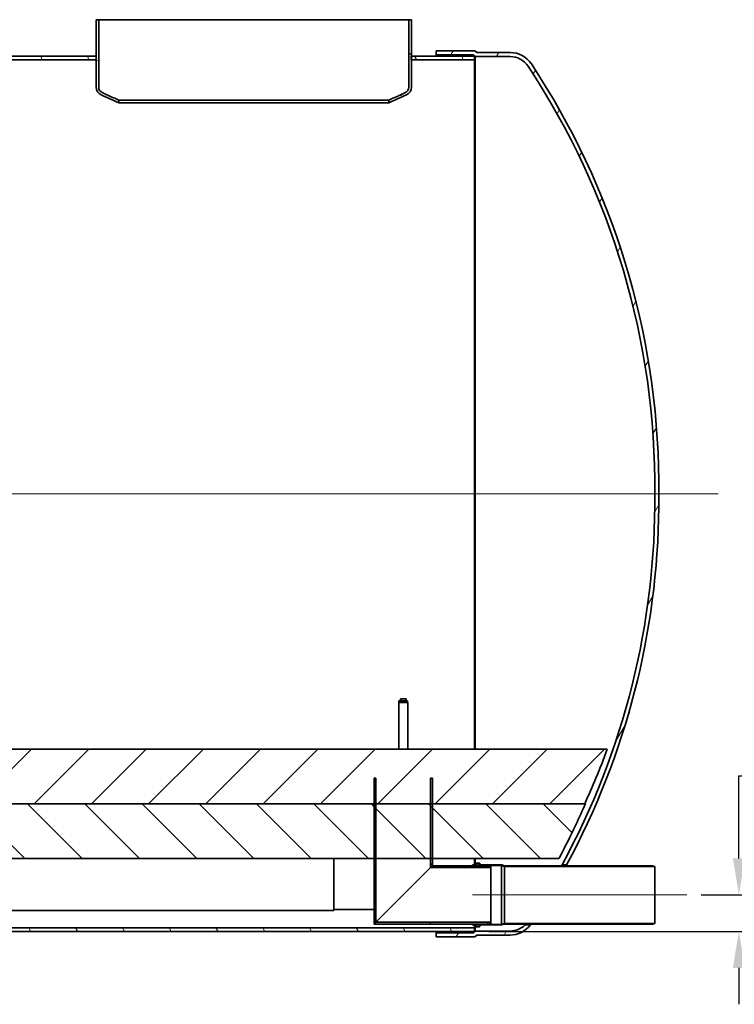
# Model space of a CAD drawing. Units: millimetres. Extents: x 232131 to 259213, y 164691 to 175536.
# Drawn here: x 236620 to 238580, y 169176 to 171876 of the extents above; entities that cross this region are included whole.
import ezdxf

# ---------------------------------------------------------------- set-up
doc = ezdxf.new("R2010")
doc.units = ezdxf.units.MM
doc.linetypes.add('CHAIN', pattern=[0.35429999999999995, 0.2362, -0.0295, 0.0591, -0.0295])
doc.layers.get('DEFPOINTS').update_dxf_attribs({"color": 250})
doc.layers.add('Centerline (ISO)', color=1, linetype='Continuous', lineweight=9, true_color=0xff0000)
doc.layers.add('Hatch (ISO)', color=7, linetype='Continuous', lineweight=9, true_color=0x0080ff)
doc.layers.add('kote', color=252, linetype='Continuous', lineweight=9)
doc.layers.add('Visible (ISO)', color=7, linetype='Continuous', lineweight=35)
doc.styles.get("Standard").update_dxf_attribs({"font": 'ISOCP.SHX'})
doc.styles.add('Styl textu40', font='arial.ttf')
doc.dimstyles.new('VARIABEL-ST', dxfattribs={"dimscale": 40, "dimtxt": 7, "dimasz": 2.5, "dimexe": 1, "dimexo": 1, "dimgap": 0.6, "dimtad": 1, "dimdsep": 46, "dimtxsty": 'Standard', "dimcen": 0, "dimclrd": 256, "dimclre": 256, "dimclrt": 5, "dimadec": 0, "dimazin": 0, "dimtp": 0.1, "dimtm": 0.1, "dimtfac": 0.71, "dimtdec": 3, "dimtmove": 0, "dimatfit": 3, "dimfxl": 1, "dimtzin": 0, "dimarcsym": 0})
pattern_1 = [(135.0002104591499, (231463.8308223794, 162801.6612934498), (-78.57695242850173, -78.57752968914821), [])]
pattern_2 = [(45, (231463.8308223794, 162801.6612934498), (-78.5772410593551, 78.57724105935509), [])]

# ---------------------------------------------------------------- blocks, each defined once
blk = doc.blocks.new('*D118')
at = {"layer": 'DEFPOINTS', "color": 0, "transparency": 16777216}
for p in [(238449.3493551492, 169475.666939208), (237866.9373854705, 169375.666939208), (238592.5918136334, 169375.666939208)]:
    blk.add_point(p, dxfattribs=at)
at = {"layer": 'kote', "lineweight": -2, "transparency": 16777216}
for p, q in [((238592.5918136334, 169575.666939208), (238592.5918136334, 169802.5929827238)), ((238592.5918136334, 169802.5929827238), (238743.3039555161, 169802.5929827238)), ((238489.3493551492, 169475.666939208), (238632.5918136334, 169475.666939208)), ((237906.9373854705, 169375.666939208), (238632.5918136334, 169375.666939208)), ((238592.5918136334, 169275.666939208), (238592.5918136334, 169175.666939208))]:
    blk.add_line(p, q, dxfattribs=at)
at = {"layer": 'kote', "transparency": 16777216}
for points in [[(238575.9251469668, 169575.666939208), (238609.2584803001, 169575.666939208), (238592.5918136334, 169475.666939208)], [(238575.9251469668, 169275.666939208), (238609.2584803001, 169275.666939208), (238592.5918136334, 169375.666939208)]]:
    blk.add_solid(points, dxfattribs=at)
at = {"layer": 'kote', "transparency": 16777216, "insert": (238679.9478845747, 169857.227361987), "char_height": 60, "attachment_point": 5, "style": 'Styl textu40'}
blk.add_mtext('100', dxfattribs=at)

msp = doc.modelspace()

# ---------------------------------------------------------------- hatches: boundary and pattern name
at = {"layer": 'Hatch (ISO)'}
h = msp.add_hatch(dxfattribs=at)
h.set_pattern_fill('ANSI31', color=256, scale=889, angle=105.00024553567, style=0)
h.set_pattern_definition([(150.00024553567, (231463.8308223794, 162801.6612934498), (-55.56208758457205, -96.23731110252582), [])])
edge = h.paths.add_edge_path()
edge.add_ellipse((236853.2354637975, 171690.9344654785), major_axis=(-7.310304996680383, -15.22169853014748), ratio=1, start_angle=295.6529041608442, end_angle=360)
edge.add_ellipse((237263.3840915376, 172544.9561194107), major_axis=(-371.5343661891089, -889.8416606689955), ratio=1, start_angle=357.0090288369016, end_angle=360)
edge.add_line((236891.8497253485, 171655.1144587417), (236891.8497378915, 171647.6417888462))
edge.add_ellipse((237263.3840915378, 172544.9561194111), major_axis=(-420.4460688218508, -875.4632413693326), ratio=1, start_angle=0, end_angle=3.1608297801490153, ccw=False)
edge.add_ellipse((236853.2354637975, 171690.9344654785), major_axis=(-23.78610864844771, -2.451e-13), ratio=1, start_angle=0, end_angle=64.3470958391548, ccw=False)
edge.add_line((236829.4493551491, 171690.9344654785), (236829.4493551491, 171765.6669392079))
edge.add_line((236829.4493551491, 171765.6669392079), (236829.4493551491, 171775.6669392079))
edge.add_line((236829.4493551491, 171775.6669392079), (236829.4493551491, 171875.6669392079))
edge.add_line((236829.4493551491, 171875.6669392079), (236836.3493551491, 171875.6669392079))
edge.add_line((236836.3493551491, 171875.6669392079), (236836.3493551491, 171690.9344654785))
edge = h.paths.add_edge_path()
edge.add_ellipse((237670.4632465006, 171690.9344654785), major_axis=(16.88610864844771, 3.157e-13), ratio=1, start_angle=295.6529041608432, end_angle=359.9999999999999)
edge.add_line((237687.3493551491, 171690.9344654785), (237687.3493551491, 171875.6669392079))
edge.add_line((237687.3493551491, 171875.6669392079), (237694.2493551491, 171875.6669392079))
edge.add_line((237694.2493551491, 171875.6669392079), (237694.2493551491, 171775.6669392079))
edge.add_line((237694.2493551491, 171775.6669392079), (237694.2493551491, 171765.6669392079))
edge.add_line((237694.2493551491, 171765.6669392079), (237694.2493551491, 171690.9344654785))
edge.add_ellipse((237670.4632465006, 171690.9344654785), major_axis=(10.29744108156681, -21.4415874367414), ratio=1, start_angle=4.490630090003833e-12, end_angle=64.3470958391548, ccw=False)
edge.add_ellipse((237260.3146187603, 172544.9561194113), major_axis=(371.5351191316673, -897.31401361441), ratio=1, start_angle=0, end_angle=3.1607809019791944, ccw=False)
edge.add_line((237631.849737892, 171647.6421057969), (237631.849725349, 171655.11476788))
edge.add_ellipse((237260.3146187607, 172544.9561194104), major_axis=(417.458932736663, -869.2433524620627), ratio=1, start_angle=357.0090765102887, end_angle=360)
h = msp.add_hatch(dxfattribs=at)
h.set_pattern_fill('ANSI31', color=256, scale=889, angle=75.00017538261999, style=0)
h.set_pattern_definition([(120.00017538262, (231463.8308223794, 162801.6612934498), (-96.2369029180507, -55.56279458182139), [])])
h.paths.add_polyline_path([(233681.8493551491, 171765.6669392079), (233681.8493551491, 171775.6669392079), (233681.4493551491, 171775.6669392079), (233411.9373854704, 171775.6669392079), (233411.9373854704, 171765.6669392079), (233681.4493551491, 171765.6669392079)])
h.paths.add_polyline_path([(237693.8493551491, 171775.6669392079), (237693.8493551491, 171765.6669392079), (237694.2493551491, 171765.6669392079), (237866.9373854704, 171765.6669392079), (237866.9373854704, 171775.6669392079), (237694.2493551491, 171775.6669392079)])
h.paths.add_polyline_path([(236829.8493551491, 171765.6669392079), (236829.8493551491, 171775.6669392079), (236829.4493551491, 171775.6669392079), (235255.9390707276, 171775.6669392079), (235122.6522873692, 171775.6669392079), (234546.2493551491, 171775.6669392079), (234545.8493551491, 171775.6669392079), (234545.8493551491, 171765.6669392079), (234546.2493551491, 171765.6669392079), (235109.8168992566, 171765.6669392079), (235127.3923558496, 171765.6669392079), (236829.4493551491, 171765.6669392079)])
h.paths.add_polyline_path([(233411.9373854704, 169375.6669392079), (235122.6522873692, 169375.6669392079), (235255.9390707276, 169375.6669392079), (237866.9373854704, 169375.6669392079), (237866.9373854704, 169385.6669392079), (235127.3923558496, 169385.6669392079), (235109.8168992566, 169385.6669392079), (233411.9373854704, 169385.6669392079)])
h = msp.add_hatch(dxfattribs=at)
h.set_pattern_fill('ANSI31', color=256, scale=889, angle=14.99997778074499, style=0)
h.set_pattern_definition([(59.99997778074498, (231463.8308223794, 162801.6612934498), (-96.23705144844784, 55.56253732065159), [])])
edge = h.paths.add_edge_path()
edge.add_line((237873.3156093911, 171785.6652539499), (237868.3172907582, 171790.6635725828))
edge.add_line((237868.3172907582, 171790.6635725828), (237761.8493551491, 171790.6669392079))
edge.add_line((237761.8493551491, 171790.6669392079), (237761.8493551491, 171779.6669392079))
edge.add_line((237761.8493551491, 171779.6669392079), (237863.7613248278, 171779.6652539507))
edge.add_line((237863.7613248278, 171779.6652539507), (237868.7613248278, 171774.6652539507))
edge.add_line((237868.7613248278, 171774.6652539507), (237964.8266546316, 171774.6960364699))
edge.add_ellipse((237965.1149830395, 171716.3101821655), major_axis=(-0.2883284079217399, 58.38585430441311), ratio=1, start_angle=302.68151140356673, end_angle=360.00000000000057, ccw=False)
edge.add_ellipse((236273.4973635846, 170594.0223931571), major_axis=(1740.604432793943, 1154.057007365424), ratio=1, start_angle=325.9512074552522, end_angle=360, ccw=False)
edge.add_ellipse((236273.4973635846, 170557.3114852588), major_axis=(2088.3520883753, 18.35545394916476), ratio=1, start_angle=330.9142622893851, end_angle=360, ccw=False)
edge.add_line((238107.417084785, 169558.1669392079), (238119.9339491175, 169558.1669392079))
edge.add_ellipse((236273.4973635845, 170557.3114852588), major_axis=(1846.436585532965, -999.1445460508373), ratio=1, start_angle=7.800000000000002e-15, end_angle=27.91615992691133)
edge.add_line((238372.849355145, 170538.8967132298), (238372.849355145, 170612.437165186))
edge.add_ellipse((236273.4973635846, 170594.0223931571), major_axis=(2099.351991560465, 18.414772028952), ratio=1, start_angle=0, end_angle=33.04616310567121)
edge.add_ellipse((237965.1149830395, 171716.3101821655), major_axis=(58.08346622253797, 37.95528857354081), ratio=1, start_angle=0, end_angle=57.09801245263835)
edge.add_line((237964.7988304975, 171785.6945682094), (237873.3156093911, 171785.6652539499))
edge = h.paths.add_edge_path()
edge.add_line((237868.3172907582, 169360.670305833), (237873.3156093911, 169365.6686244659))
edge.add_line((237873.3156093911, 169365.6686244659), (237964.7988304975, 169365.6393102064))
edge.add_ellipse((237965.1149830395, 169435.0236962504), major_axis=(-0.3161525420147822, -69.38438604394861), ratio=1, start_angle=4.071e-13, end_angle=53.15785203358818)
edge.add_line((238020.4530790405, 169393.1669392079), (238005.8212848369, 169393.1669392079))
edge.add_ellipse((237965.1149830395, 169435.0236962504), major_axis=(40.70630179736185, -41.85675704243118), ratio=1, start_angle=315.5153797412287, end_angle=360.00000000000006, ccw=False)
edge.add_line((237964.8266546316, 169376.637841946), (237868.7613248278, 169376.6686244651))
edge.add_line((237868.7613248278, 169376.6686244651), (237863.7613248278, 169371.6686244651))
edge.add_line((237863.7613248278, 169371.6686244651), (237761.8493551491, 169371.6669392079))
edge.add_line((237761.8493551491, 169371.6669392079), (237761.8493551491, 169360.6669392079))
edge.add_line((237761.8493551491, 169360.6669392079), (237868.3172907582, 169360.670305833))
h = msp.add_hatch(dxfattribs=at)
h.set_pattern_fill('ANSI31', color=256, scale=889, style=0)
h.set_pattern_definition(pattern_2)
edge = h.paths.add_edge_path()
edge.add_line((238231.4687523313, 169875.6669392079), (234889.8448865772, 169875.6669392079))
edge.add_spline(control_points=[(234889.8448865773, 169875.6669392079), (234900.4815090055, 169846.4155810461), (234911.6075285512, 169817.8609721474), (234931.9156388862, 169768.8328568998), (234941.2467463704, 169747.3069493909), (234951.0761646054, 169725.6669392079)], knot_values=[81.11275254587254, 81.11275254587254, 81.11275254587254, 81.11275254587254, 90.11041092828877, 90.11041092828877, 97.03304741469135, 97.03304741469135, 97.03304741469135, 97.03304741469135], degree=3, periodic=0)
edge.add_line((234951.0761646054, 169725.6669392079), (237591.8493551491, 169725.6669392079))
edge.add_line((237591.8493551491, 169725.6669392079), (237596.7493551491, 169725.6669392079))
edge.add_line((237596.7493551491, 169725.6669392079), (237746.9493551491, 169725.6669392079))
edge.add_line((237746.9493551491, 169725.6669392079), (237751.8493551491, 169725.6669392079))
edge.add_line((237751.8493551491, 169725.6669392079), (238169.733257435, 169725.6669392079))
edge.add_spline(control_points=[(238169.733257435, 169725.6669392079), (238180.495842674, 169749.1785615216), (238190.6717573503, 169772.5649467802), (238211.0074916017, 169821.659752051), (238221.4491514619, 169848.3535347143), (238231.4687523313, 169875.6669392079)], knot_values=[546.0072753857849, 546.0072753857849, 546.0072753857849, 546.0072753857849, 553.5220737373527, 553.5220737373527, 561.9492256833788, 561.9492256833788, 561.9492256833788, 561.9492256833788], degree=3, periodic=0)
h = msp.add_hatch(dxfattribs=at)
h.set_pattern_fill('ANSI31', color=256, scale=889, angle=90.00021045915001, style=0)
h.set_pattern_definition(pattern_1)
h.paths.add_polyline_path([(237591.8493551491, 169395.6669392079), (237596.7493551491, 169400.5669392079), (237596.7493551491, 169575.6669392079), (237596.7493551491, 169725.6669392079), (237596.7493551491, 169795.6669392079), (237591.8493551491, 169795.6669392079), (237591.8493551491, 169725.6669392079), (237591.8493551491, 169575.6669392079)])
h.paths.add_polyline_path([(237746.9493551491, 169550.7669392079), (237751.8493551491, 169555.6669392079), (237751.8493551491, 169575.6669392079), (237751.8493551491, 169725.6669392079), (237751.8493551491, 169795.6669392079), (237746.9493551491, 169795.6669392079), (237746.9493551491, 169725.6669392079), (237746.9493551491, 169575.6669392079)])
h = msp.add_hatch(dxfattribs=at)
h.set_pattern_fill('ANSI31', color=256, scale=889, angle=90.00021045915001, style=0)
h.set_pattern_definition(pattern_1)
edge = h.paths.add_edge_path()
edge.add_spline(control_points=[(238099.0015801036, 169575.6669392079), (238099.1791818592, 169576.000442337), (238099.356672782, 169576.3339554974), (238115.6962223122, 169607.0567736589), (238130.9352757671, 169637.52914139), (238154.3193504066, 169687.2057215602), (238163.0376836119, 169706.4997619016), (238171.3585333925, 169725.6669392079)], knot_values=[1145.559936276697, 1145.559936276697, 1145.559936276697, 1145.559936276697, 1145.66601288353, 1145.66601288353, 1155.331296438187, 1155.331296438187, 1161.501585027852, 1161.501585027852, 1161.501585027852, 1161.501585027852], degree=3, periodic=0)
edge.add_line((238171.3585333925, 169725.6669392079), (238169.733257435, 169725.6669392079))
edge.add_line((238169.733257435, 169725.6669392079), (237751.8493551491, 169725.6669392079))
edge.add_line((237751.8493551491, 169725.6669392079), (237746.9493551491, 169725.6669392079))
edge.add_line((237746.9493551491, 169725.6669392079), (237596.7493551491, 169725.6669392079))
edge.add_line((237596.7493551491, 169725.6669392079), (237591.8493551491, 169725.6669392079))
edge.add_line((237591.8493551491, 169725.6669392079), (234951.0761646054, 169725.6669392079))
edge.add_line((234951.0761646054, 169725.6669392079), (234939.9521527389, 169725.6669392079))
edge.add_spline(control_points=[(234939.952152739, 169725.6669392079), (234948.2730025195, 169706.4997619016), (234956.9913357249, 169687.2057215602), (234980.3754103643, 169637.52914139), (234995.6144638192, 169607.0567736589), (235011.9540133494, 169576.3339554974), (235012.1315042722, 169576.000442337), (235012.3091060278, 169575.6669392079)], knot_values=[82.53811385175636, 82.53811385175636, 82.53811385175636, 82.53811385175636, 88.70840244142126, 88.70840244142126, 98.37368599607788, 98.37368599607788, 98.47976260291176, 98.47976260291176, 98.47976260291176, 98.47976260291176], degree=3, periodic=0)
edge.add_line((235012.3091060278, 169575.6669392079), (235174.4995513133, 169575.6669392079))
edge.add_line((235174.4995513133, 169575.6669392079), (235178.9343289278, 169575.6669392079))
edge.add_line((235178.9343289278, 169575.6669392079), (235284.7643813704, 169575.6669392079))
edge.add_line((235284.7643813704, 169575.6669392079), (235289.1991589848, 169575.6669392079))
edge.add_line((235289.1991589848, 169575.6669392079), (237591.8493551491, 169575.6669392079))
edge.add_line((237591.8493551491, 169575.6669392079), (237596.7493551491, 169575.6669392079))
edge.add_line((237596.7493551491, 169575.6669392079), (237746.9493551491, 169575.6669392079))
edge.add_line((237746.9493551491, 169575.6669392079), (237751.8493551491, 169575.6669392079))
edge.add_line((237751.8493551491, 169575.6669392079), (238099.0015801036, 169575.6669392079))
h = msp.add_hatch(dxfattribs=at)
h.set_pattern_fill('ANSI31', color=256, scale=889, angle=90.00021045915001, style=0)
h.set_pattern_definition(pattern_1)
edge = h.paths.add_edge_path()
edge.add_ellipse((237862.3493551491, 169393.6669392079), major_axis=(-0.4999999999999715, 3.509999999999999e-14), ratio=1, start_angle=4.0219e-12, end_angle=90.00000000000402)
edge.add_line((237862.3493551491, 169393.1669392079), (237869.3493551556, 169393.1669392079))
edge.add_ellipse((237869.3493551556, 169392.6669392079), major_axis=(-4e-16, 0.500000000000007), ratio=1, start_angle=269.99999999999994, end_angle=359.99999999999994, ccw=False)
edge.add_line((237869.8493551556, 169392.6669392079), (237869.8493551556, 169389.0669392079))
edge.add_ellipse((237870.3493551556, 169389.0669392079), major_axis=(-0.5000000000000071, -3.999999999999999e-16), ratio=1, start_angle=0, end_angle=89.99999999999994)
edge.add_line((237870.3493551556, 169388.5669392079), (237881.3493551621, 169388.5669392079))
edge.add_ellipse((237881.3493551621, 169389.0669392079), major_axis=(4e-16, -0.500000000000007), ratio=1, start_angle=6.50886e-11, end_angle=89.99999999999994)
edge.add_line((237881.8493551621, 169389.0669392079), (237881.8493551621, 169392.6669392079))
edge.add_ellipse((237882.3493551621, 169392.6669392079), major_axis=(-0.5000000000000071, -3.999999999999999e-16), ratio=1, start_angle=269.99999999999994, end_angle=359.99999999999994, ccw=False)
edge.add_line((237882.3493551621, 169393.1669392079), (237941.8493551621, 169393.1669392079))
edge.add_line((237941.8493551621, 169393.1669392079), (237949.8493551621, 169395.6669392079))
edge.add_line((237949.8493551621, 169395.6669392079), (238355.8493551491, 169395.6669392079))
edge.add_line((238355.8493551491, 169395.6669392079), (238361.8493551491, 169397.4669392079))
edge.add_line((238361.8493551491, 169397.4669392079), (237949.5746555009, 169397.4669392079))
edge.add_line((237949.5746555009, 169397.4669392079), (237941.5746555009, 169394.9669392079))
edge.add_line((237941.5746555009, 169394.9669392079), (237880.0493551621, 169394.9669392079))
edge.add_line((237880.0493551621, 169394.9669392079), (237880.0493551621, 169390.8669392079))
edge.add_ellipse((237879.5493551621, 169390.8669392079), major_axis=(0.5000000000000071, 3.999999999999999e-16), ratio=1, start_angle=269.99999999999994, end_angle=359.99999999999994, ccw=False)
edge.add_line((237879.5493551621, 169390.3669392079), (237871.649355157, 169390.3669392079))
edge.add_line((237871.649355157, 169390.3669392079), (237871.649355144, 169394.9669392079))
edge.add_line((237871.649355144, 169394.9669392079), (237861.8493551491, 169394.9669392079))
edge.add_line((237861.8493551491, 169394.9669392079), (237861.8493551491, 169393.6669392079))
edge = h.paths.add_edge_path()
edge.add_ellipse((237862.3493551491, 169557.6669392079), major_axis=(-4e-16, 0.5000000000000246), ratio=1, start_angle=0, end_angle=89.99999999999994)
edge.add_line((237861.8493551491, 169557.6669392079), (237861.8493551491, 169556.3669392079))
edge.add_line((237861.8493551491, 169556.3669392079), (237871.649355144, 169556.3669392079))
edge.add_line((237871.649355144, 169556.3669392079), (237871.649355157, 169560.9669392079))
edge.add_line((237871.649355157, 169560.9669392079), (237879.5493551621, 169560.9669392079))
edge.add_ellipse((237879.5493551621, 169560.4669392079), major_axis=(-1.82e-14, 0.5000000000000246), ratio=1, start_angle=269.9999999999979, end_angle=359.99999999993275, ccw=False)
edge.add_line((237880.0493551621, 169560.4669392079), (237880.0493551621, 169556.3669392079))
edge.add_line((237880.0493551621, 169556.3669392079), (237941.5746555009, 169556.3669392079))
edge.add_line((237941.5746555009, 169556.3669392079), (237949.5746555009, 169553.8669392079))
edge.add_line((237949.5746555009, 169553.8669392079), (238361.8493551491, 169553.8669392079))
edge.add_line((238361.8493551491, 169553.8669392079), (238355.8493551491, 169555.6669392079))
edge.add_line((238355.8493551491, 169555.6669392079), (237949.8493551621, 169555.6669392079))
edge.add_line((237949.8493551621, 169555.6669392079), (237941.8493551621, 169558.1669392079))
edge.add_line((237941.8493551621, 169558.1669392079), (237882.3493551621, 169558.1669392079))
edge.add_ellipse((237882.3493551621, 169558.6669392079), major_axis=(-5.29e-14, -0.5000000000000246), ratio=1, start_angle=270.00000000002234, end_angle=360.0000000000061, ccw=False)
edge.add_line((237881.8493551621, 169558.6669392079), (237881.8493551621, 169562.2669392079))
edge.add_ellipse((237881.3493551621, 169562.2669392079), major_axis=(0.5000000000000249, 1.82e-14), ratio=1, start_angle=0, end_angle=89.99999999999793)
edge.add_line((237881.3493551621, 169562.7669392079), (237870.3493551556, 169562.7669392079))
edge.add_ellipse((237870.3493551556, 169562.2669392079), major_axis=(5.29e-14, 0.5000000000000246), ratio=1, start_angle=7.11953e-11, end_angle=90.00000000000604)
edge.add_line((237869.8493551556, 169562.2669392079), (237869.8493551556, 169558.6669392079))
edge.add_ellipse((237869.3493551556, 169558.6669392079), major_axis=(0.5000000000000249, -1.73e-14), ratio=1, start_angle=270.000000000002, end_angle=360.000000000002, ccw=False)
edge.add_line((237869.3493551556, 169558.1669392079), (237862.3493551491, 169558.1669392079))
h = msp.add_hatch(dxfattribs=at)
h.set_pattern_fill('ANSI31', color=256, scale=889, style=0)
h.set_pattern_definition(pattern_2)
h.paths.add_polyline_path([(237911.8493551491, 169553.6669392079), (237906.8493551491, 169555.6669392079), (237751.8493551491, 169555.6669392079), (237746.9493551491, 169550.7669392079), (237911.8493551491, 169550.7669392079)])
h.paths.add_polyline_path([(237906.8493551491, 169395.6669392079), (237911.8493551491, 169397.6669392079), (237911.8493551491, 169400.5669392079), (237596.7493551491, 169400.5669392079), (237591.8493551491, 169395.6669392079)])

# ---------------------------------------------------------------- linework, layer by layer
at = {"layer": 'Centerline (ISO)', "linetype": 'CHAIN', "ltscale": 23.99096870422363}
for p, q in [((232744.376279963, 170575.6669392079), (238535.4040984916, 170575.6669392079)), ((237862.0746555009, 169475.6669392079), (238449.3493551491, 169475.6669392079))]:
    msp.add_line(p, q, dxfattribs=at)
at = {"layer": 'Visible (ISO)'}
for p, q in [((236836.3493551491, 171875.6669392079), (236829.4493551491, 171875.6669392079)), ((236829.4493551491, 171875.6669392079), (236829.4493551491, 171690.9344654785)), ((236836.3493551491, 171690.9344654785), (236836.3493551491, 171875.6669392079)), ((236836.3493551491, 171875.6669392079), (237687.3493551491, 171875.6669392079)), ((237694.2493551491, 171875.6669392079), (237687.3493551491, 171875.6669392079)), ((237687.3493551491, 171875.6669392079), (237687.3493551491, 171690.9344654785)), ((237694.2493551491, 171690.9344654785), (237694.2493551491, 171875.6669392079)), ((236829.8493551491, 171775.6669392079), (234545.8493551491, 171775.6669392079)), ((236829.8493551491, 171765.6669392079), (236829.8493551491, 171775.6669392079)), ((237693.8493551491, 171775.6669392079), (237693.8493551491, 171765.6669392079)), ((237866.9373854704, 171775.6669392079), (237693.8493551491, 171775.6669392079)), ((237868.3172907582, 171790.6635725828), (237761.8493551491, 171790.6669392079)), ((237761.8493551491, 171790.6669392079), (237761.8493551491, 171779.6669392079)), ((237761.8493551491, 171779.6669392079), (237863.7613248278, 171779.6652539507)), ((237761.8493551491, 171775.6669392079), (237761.8493551491, 171779.6669392079)), ((237863.7613248278, 171779.6652539507), (237868.7613248278, 171774.6652539507)), ((237863.7613248278, 171775.6669392079), (237863.7613248278, 171779.6652539507)), ((237866.9373854704, 171765.6669392079), (237866.9373854704, 171775.6669392079)), ((237873.3156093911, 171785.6652539499), (237868.3172907582, 171790.6635725828)), ((237868.7613248278, 171774.6652539507), (237964.8266546316, 171774.6960364699)), ((237868.7613248278, 169875.6669392079), (237868.7613248278, 171774.6652539507)), ((237964.7988304975, 171785.6945682094), (237873.3156093911, 171785.6652539499)), ((234545.8493551491, 171765.6669392079), (236829.8493551491, 171765.6669392079)), ((237693.8493551491, 171765.6669392079), (237866.9373854704, 171765.6669392079)), ((237866.9373854704, 171765.6669392079), (237866.9373854704, 169875.6669392079)), ((236891.8497378915, 171647.6417888462), (236891.8497253485, 171655.1144587417)), ((237631.849725349, 171655.11476788), (237631.849737892, 171647.6421057969)), ((238372.849355145, 170538.8967132298), (238372.849355145, 170612.437165186)), ((237684.3493551491, 170003.1669392079), (237659.3493551491, 170003.1669392079)), ((237659.3493551491, 170003.1669392079), (237659.3493551491, 169875.6669392079)), ((237683.8493551491, 170008.1669392079), (237659.8493551491, 170008.1669392079)), ((237659.8493551491, 170003.1669392079), (237659.8493551491, 170008.1669392079)), ((237663.8493551491, 170013.1669392079), (237679.8493551491, 170013.1669392079)), ((237663.8493551491, 170008.1669392079), (237663.8493551491, 170013.1669392079)), ((237679.8493551491, 170008.1669392079), (237679.8493551491, 170013.1669392079)), ((237683.8493551491, 170003.1669392079), (237683.8493551491, 170008.1669392079)), ((237684.3493551491, 170003.1669392079), (237684.3493551491, 169875.6669392079)), ((238231.4687523313, 169875.6669392079), (234889.8448865773, 169875.6669392079)), ((237596.7493551491, 169795.6669392079), (237591.8493551491, 169795.6669392079)), ((237591.8493551491, 169795.6669392079), (237591.8493551491, 169395.6669392079)), ((237596.7493551491, 169400.5669392079), (237596.7493551491, 169795.6669392079)), ((237751.8493551491, 169795.6669392079), (237746.9493551491, 169795.6669392079)), ((237746.9493551491, 169795.6669392079), (237746.9493551491, 169550.7669392079)), ((237751.8493551491, 169555.6669392079), (237751.8493551491, 169795.6669392079)), ((238171.3585333925, 169725.6669392079), (234939.952152739, 169725.6669392079)), ((234951.0761646054, 169725.6669392079), (238169.733257435, 169725.6669392079)), ((235012.3091060278, 169575.6669392079), (238099.0015801036, 169575.6669392079)), ((237481.8493551491, 169432.6669392079), (237481.8493551491, 169575.6669392079)), ((237866.9373854704, 169575.6669392079), (237866.9373854704, 169558.1669392079)), ((237868.7613248278, 169558.1669392079), (237868.7613248278, 169575.6669392079)), ((237869.8493551556, 169562.2669392079), (237869.8493551556, 169558.6669392079)), ((237881.3493551621, 169562.7669392079), (237870.3493551556, 169562.7669392079)), ((237871.649355144, 169556.3669392079), (237871.649355157, 169560.9669392079)), ((237871.649355157, 169560.9669392079), (237879.5493551621, 169560.9669392079)), ((237880.0493551621, 169560.4669392079), (237880.0493551621, 169556.3669392079)), ((237881.8493551621, 169558.6669392079), (237881.8493551621, 169562.2669392079)), ((237746.9493551491, 169550.7669392079), (237596.7493551491, 169400.5669392079)), ((237596.7493551491, 169400.5669392079), (237746.9493551491, 169550.7669392079)), ((237751.8493551491, 169555.6669392079), (237746.9493551491, 169550.7669392079)), ((237746.9493551491, 169550.7669392079), (237751.8493551491, 169555.6669392079)), ((237746.9493551491, 169550.7669392079), (237911.8493551491, 169550.7669392079)), ((237906.8493551491, 169555.6669392079), (237751.8493551491, 169555.6669392079)), ((237861.8493551491, 169557.6669392079), (237861.8493551491, 169556.3669392079)), ((237861.8493551491, 169556.3669392079), (237871.649355144, 169556.3669392079)), ((237861.8493551491, 169555.6669392079), (237861.8493551491, 169556.3669392079)), ((237869.3493551556, 169558.1669392079), (237862.3493551491, 169558.1669392079)), ((237871.649355144, 169555.6669392079), (237871.649355144, 169556.3669392079)), ((237880.0493551621, 169556.3669392079), (237941.5746555009, 169556.3669392079)), ((237880.0493551621, 169555.6669392079), (237880.0493551621, 169556.3669392079)), ((237941.8493551621, 169558.1669392079), (237882.3493551621, 169558.1669392079)), ((237911.8493551491, 169553.6669392079), (237906.8493551491, 169555.6669392079)), ((237911.8493551491, 169550.7669392079), (237911.8493551491, 169553.6669392079)), ((237911.8493551491, 169550.7669392079), (237911.8493551491, 169400.5669392079)), ((237941.5746555009, 169556.3669392079), (237949.5746555009, 169553.8669392079)), ((237941.5746555009, 169394.9669392079), (237941.5746555009, 169556.3669392079)), ((237949.8493551621, 169555.6669392079), (237941.8493551621, 169558.1669392079)), ((237949.5746555009, 169553.8669392079), (238361.8493551491, 169553.8669392079)), ((237949.5746555009, 169397.4669392079), (237949.5746555009, 169553.8669392079)), ((238355.8493551491, 169555.6669392079), (237949.8493551621, 169555.6669392079)), ((238107.417084785, 169558.1669392079), (238119.9339491175, 169558.1669392079)), ((238361.8493551491, 169553.8669392079), (238355.8493551491, 169555.6669392079)), ((238361.8493551491, 169397.4669392079), (238361.8493551491, 169553.8669392079)), ((237481.8493551491, 169432.6669392079), (235431.8493551491, 169432.6669392079)), ((237481.8493551491, 169435.6669392079), (237591.8493551491, 169435.6669392079)), ((237596.7493551491, 169400.5669392079), (237591.8493551491, 169395.6669392079)), ((237591.8493551491, 169395.6669392079), (237596.7493551491, 169400.5669392079)), ((237911.8493551491, 169400.5669392079), (237596.7493551491, 169400.5669392079)), ((237911.8493551491, 169397.6669392079), (237911.8493551491, 169400.5669392079)), ((237866.9373854704, 169385.6669392079), (233411.9373854704, 169385.6669392079)), ((233411.9373854704, 169375.6669392079), (237866.9373854704, 169375.6669392079)), ((237591.8493551491, 169395.6669392079), (237906.8493551491, 169395.6669392079)), ((237761.8493551491, 169371.6669392079), (237761.8493551491, 169375.6669392079)), ((237863.7613248278, 169371.6686244652), (237761.8493551491, 169371.6669392079)), ((237761.8493551491, 169371.6669392079), (237761.8493551491, 169360.6669392079)), ((237861.8493551491, 169394.9669392079), (237861.8493551491, 169395.6669392079)), ((237871.649355144, 169394.9669392079), (237861.8493551491, 169394.9669392079)), ((237861.8493551491, 169394.9669392079), (237861.8493551491, 169393.6669392079)), ((237862.3493551491, 169393.1669392079), (237869.3493551556, 169393.1669392079)), ((237868.7613248278, 169376.6686244652), (237863.7613248278, 169371.6686244652)), ((237863.7613248278, 169371.6686244652), (237863.7613248278, 169375.6669392079)), ((237866.9373854704, 169393.1669392079), (237866.9373854704, 169385.6669392079)), ((237866.9373854704, 169375.6669392079), (237866.9373854704, 169385.6669392079)), ((237868.7613248278, 169376.6686244652), (237868.7613248278, 169393.1669392079)), ((237964.8266546316, 169376.637841946), (237868.7613248278, 169376.6686244652)), ((237869.8493551556, 169392.6669392079), (237869.8493551556, 169389.0669392079)), ((237870.3493551556, 169388.5669392079), (237881.3493551621, 169388.5669392079)), ((237871.649355144, 169394.9669392079), (237871.649355144, 169395.6669392079)), ((237871.649355157, 169390.3669392079), (237871.649355144, 169394.9669392079)), ((237879.5493551621, 169390.3669392079), (237871.649355157, 169390.3669392079)), ((237880.0493551621, 169394.9669392079), (237880.0493551621, 169395.6669392079)), ((237941.5746555009, 169394.9669392079), (237880.0493551621, 169394.9669392079)), ((237880.0493551621, 169394.9669392079), (237880.0493551621, 169390.8669392079)), ((237881.8493551621, 169389.0669392079), (237881.8493551621, 169392.6669392079)), ((237882.3493551621, 169393.1669392079), (237941.8493551621, 169393.1669392079)), ((237906.8493551491, 169395.6669392079), (237911.8493551491, 169397.6669392079)), ((237949.5746555009, 169397.4669392079), (237941.5746555009, 169394.9669392079)), ((237941.8493551621, 169393.1669392079), (237949.8493551621, 169395.6669392079)), ((238361.8493551491, 169397.4669392079), (237949.5746555009, 169397.4669392079)), ((237949.8493551621, 169395.6669392079), (238355.8493551491, 169395.6669392079)), ((238020.4530790405, 169393.1669392079), (238005.8212848369, 169393.1669392079)), ((238355.8493551491, 169395.6669392079), (238361.8493551491, 169397.4669392079)), ((237761.8493551491, 169360.6669392079), (237868.3172907582, 169360.670305833)), ((237868.3172907582, 169360.670305833), (237873.3156093911, 169365.6686244659)), ((237873.3156093911, 169365.6686244659), (237964.7988304975, 169365.6393102064))]:
    msp.add_line(p, q, dxfattribs=at)
for centre, radius, start, end in [((237965.1149830395, 171716.3101821655), 69.38510632063227, 33.16305609619147, 90.26106854930148), ((237965.1149830395, 171716.3101821655), 58.38656622997252, 32.96445436660866, 90.28294296200487), ((236273.4973635846, 170594.0223931571), 2088.432753935628, 359.496414916305, 33.54520746115362), ((236273.4973635846, 170594.0223931571), 2099.43275393563, 0.5025653935309145, 33.54872849789644), ((236853.2354637975, 171690.9344654785), 23.78610864844774, 180, 244.3470958392282), ((236853.2354637975, 171690.9344654785), 16.88610864844782, 180, 244.3470958392282), ((237263.3840915378, 172544.9561194111), 971.1903952246685, 244.3470958392282, 247.5079256196454), ((237263.3840915376, 172544.9561194107), 964.2903952242284, 244.3470958392282, 247.3380670019702), ((237260.3146187607, 172544.9561194104), 964.2903952239284, 292.6619806712185, 295.6529041607719), ((237260.3146187603, 172544.9561194113), 971.1903952248421, 292.492123258121, 295.6529041607719), ((237670.4632465006, 171690.9344654785), 16.88610864844773, 295.6529041607719, 0), ((237670.4632465006, 171690.9344654785), 23.78610864844789, 295.6529041607719, 0), ((236273.4973635846, 170557.3114852588), 2088.432753935628, 331.4178473726177, 0.5035850836950897), ((236273.4973635845, 170557.3114852588), 2099.432753935634, 331.5812746798121, 359.4974346064691), ((237870.3493551556, 169562.2669392079), 0.5000000000000241, 90, 180), ((237879.5493551621, 169560.4669392079), 0.5000000000000241, 0, 90), ((237881.3493551621, 169562.2669392079), 0.5000000000000242, 0, 90), ((237862.3493551491, 169557.6669392079), 0.5000000000000241, 90, 180), ((237869.3493551556, 169558.6669392079), 0.5000000000000242, 270, 0), ((237882.3493551621, 169558.6669392079), 0.5000000000000241, 180, 270), ((237862.3493551491, 169393.6669392079), 0.4999999999999709, 180, 270), ((237869.3493551556, 169392.6669392079), 0.5000000000000063, 0, 90), ((237870.3493551556, 169389.0669392079), 0.5000000000000064, 180, 270), ((237879.5493551621, 169390.8669392079), 0.5000000000000064, 270, 0), ((237881.3493551621, 169389.0669392079), 0.5000000000000063, 270, 0), ((237882.3493551621, 169392.6669392079), 0.5000000000000064, 90, 180), ((237965.1149830395, 169435.0236962504), 69.38510632063273, 269.7389314506985, 322.8967834858031), ((237965.1149830395, 169435.0236962504), 58.38656622997291, 269.7170570379951, 314.2016772962941)]:
    msp.add_arc(centre, radius, start, end, dxfattribs=at)
for points in [[(236891.8497253485, 171655.1144587417), (236891.8497364073, 171655.1144541244), (236897.2157072838, 171655.1144517655), (236907.8279245795, 171655.1144517655)], [(238119.9339491175, 169558.1669392079), (238119.9339491175, 169558.1669392079), (238119.4373971591, 169557.3176207838), (238118.4708679497, 169555.6669242855)]]:
    msp.add_open_spline(points, degree=3, dxfattribs=at)
for points, knots in [([(236907.8279371225, 171647.6417816937), (236899.8981144704, 171647.6417816937), (236894.8790372527, 171647.6417830441), (236892.1870313145, 171647.6417866164), (236891.8497407581, 171647.6417876592), (236891.8497378915, 171647.6417888462)], [-233.1749716413968, -233.1749716413968, -233.1749716413968, -233.1749716413968, -224.9913278864153, -224.9913278864153, -222.2512276499472, -222.2512276499472, -222.2512276499472, -222.2512276499472]), ([(236907.8279245795, 171655.1144517655), (236915.7577472538, 171655.1144517655), (236926.5497869955, 171655.1144530827), (236953.4644452934, 171655.1144583032), (236969.5047088735, 171655.1144621905), (237020.2103014273, 171655.1144762803), (237059.2451104227, 171655.1144889046), (237146.239860697, 171655.1145199879), (237193.3680846092, 171655.1145381498), (237289.5808201355, 171655.1145776696), (237337.7454858891, 171655.1145986496), (237428.769327767, 171655.1146406883), (237470.7582666476, 171655.1146613449), (237542.9633201562, 171655.1146996074), (237572.4891148954, 171655.1147168475), (237615.0634044207, 171655.1147456046), (237627.7048648677, 171655.1147568466), (237631.5634640372, 171655.1147656263), (237631.8497227947, 171655.1147668135), (237631.849725349, 171655.11476788)], [-233.1749716411968, -233.1749716411968, -233.1749716411968, -233.1749716411968, -224.9913278633505, -224.9913278633505, -216.8076836719666, -216.8076836719666, -202.3538400598954, -202.3538400598954, -187.899997160437, -187.899997160437, -173.4461545819145, -173.4461545819145, -158.9923118845826, -158.9923118845826, -144.5384686464686, -144.5384686464686, -130.0846245265621, -130.0846245265621, -127.5568127676953, -127.5568127676953, -127.5568127676953, -127.5568127676953]), ([(237631.849737892, 171647.6421057969), (237631.8497332211, 171647.6421038629), (237630.9542715105, 171647.6421015432), (237623.3557202601, 171647.6420901371), (237608.2674839225, 171647.6420776577), (237561.2163874677, 171647.6420465627), (237529.7033607557, 171647.6420282442), (237454.2498995041, 171647.6419881278), (237411.0308411716, 171647.6419667133), (237318.4734147326, 171647.6419235826), (237270.0199464698, 171647.6419022787), (237174.2181043795, 171647.6418625921), (237127.7856486431, 171647.6418445889), (237043.0847577538, 171647.641814289), (237005.6261089496, 171647.6418022822), (236944.7092752713, 171647.6417859062), (236921.8334874783, 171647.6417816937), (236907.8279371225, 171647.6417816937)], [-105.6536038288483, -105.6536038288483, -105.6536038288483, -105.6536038288483, -101.1769334554143, -101.1769334554143, -86.72308603403938, -86.72308603403938, -72.26923785197158, -72.26923785197158, -57.81538930855265, -57.81538930855265, -43.36154085722146, -43.36154085722146, -28.90769293760922, -28.90769293760922, -14.45384590971257, -14.45384590971257, 0, 0, 0, 0]), ([(238169.733257435, 169725.6669392079), (238180.495842674, 169749.1785615216), (238190.6717573503, 169772.5649467802), (238211.0074916017, 169821.659752051), (238221.4491514619, 169848.3535347143), (238231.4687523313, 169875.6669392079)], [546.0072753857849, 546.0072753857849, 546.0072753857849, 546.0072753857849, 553.5220737373527, 553.5220737373527, 561.9492256833788, 561.9492256833788, 561.9492256833788, 561.9492256833788]), ([(238099.0015801036, 169575.6669392079), (238099.1791818592, 169576.000442337), (238099.356672782, 169576.3339554974), (238115.6962223122, 169607.0567736589), (238130.9352757671, 169637.52914139), (238154.3193504065, 169687.2057215602), (238163.0376836119, 169706.4997619016), (238171.3585333925, 169725.6669392079)], [1145.559936276697, 1145.559936276697, 1145.559936276697, 1145.559936276697, 1145.66601288353, 1145.66601288353, 1155.331296438187, 1155.331296438187, 1161.501585027852, 1161.501585027852, 1161.501585027852, 1161.501585027852]), ([(238105.9442038227, 169555.667136393), (238106.4412934667, 169556.5104390108), (238106.8173628417, 169557.1488608259), (238107.3002102897, 169557.9684860031), (238107.417084785, 169558.1669392079), (238107.417084785, 169558.1669392079)], [-25.83164321165185, -25.83164321165185, -25.83164321165185, -25.83164321165185, -24.77932640491644, -24.77932640491644, -23.78201496497976, -23.78201496497976, -23.78201496497976, -23.78201496497976]), ([(238005.8212848369, 169393.1669392079), (238005.8212848369, 169393.1669392079), (238006.1062275444, 169393.4591080791), (238007.0270228525, 169394.4605642787), (238007.5143266122, 169394.9998860727), (238008.0858550194, 169395.6666837979)], [-4.371924808570779, -4.371924808570779, -4.371924808570779, -4.371924808570779, -3.141788270156022, -3.141788270156022, -2.306709946805197, -2.306709946805197, -2.306709946805197, -2.306709946805197]), ([(238022.1423755304, 169395.665607489), (238021.1332832147, 169394.0943256286), (238020.5083199061, 169393.2454630238), (238020.4542738485, 169393.1686371619), (238020.4530790405, 169393.1669392079), (238020.4530790405, 169393.1669392079)], [-3.321061739799171, -3.321061739799171, -3.321061739799171, -3.321061739799171, -2.092748973461261, -2.092748973461261, -2.035034061949939, -2.035034061949939, -2.035034061949939, -2.035034061949939])]:
    msp.add_open_spline(points, degree=3, knots=knots, dxfattribs=at)

# ---------------------------------------------------------------- dimensions: what is measured, and where the dimension line sits
at = {"layer": 'kote'}
dim = msp.add_linear_dim(base=(238592.5918136334, 169375.666939208), p1=(238449.3493551491, 169475.6669392079), p2=(237866.9373854704, 169375.6669392079), angle=270, dimstyle='VARIABEL-ST', override={"dimtxt": 1.5, "dimtoh": 1, "dimdec": 0, "dimpost": '<>', "dimtxsty": 'Styl textu40', "dimclrt": 256, "dimtofl": 0, "dimatfit": 0}, dxfattribs=at)
dim.commit()
dim.dimension.update_dxf_attribs({"geometry": '*D118', "text_midpoint": (238679.9478845747, 169802.5929827237), "dimtype": 160})

doc.saveas('drawing.dxf')
